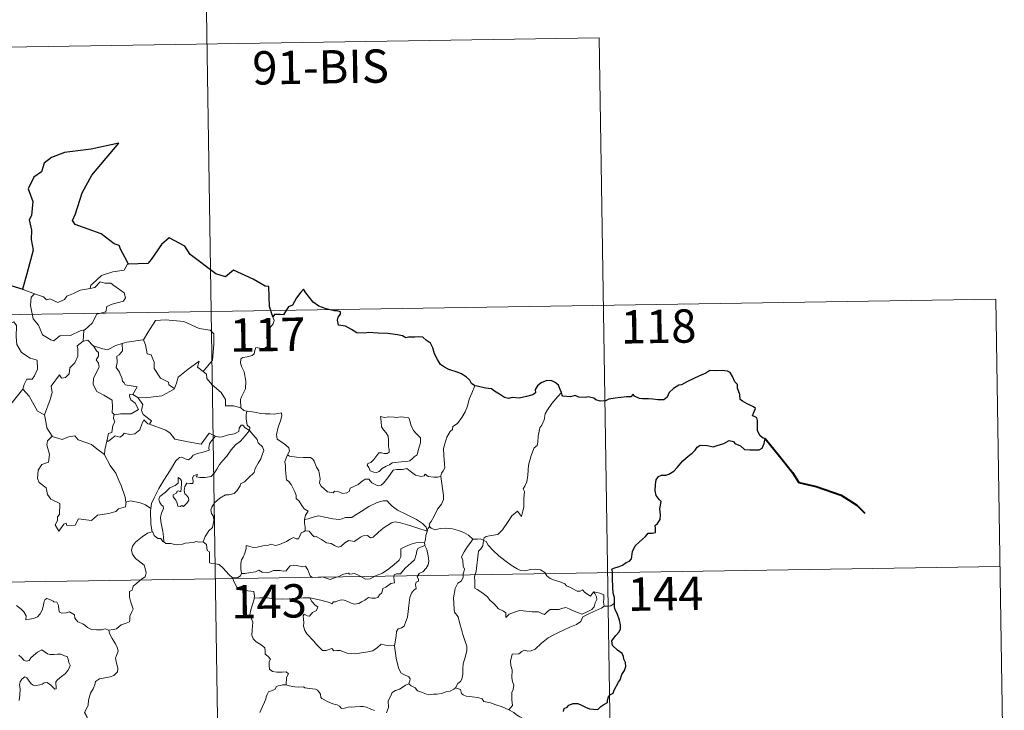
# Model space of a CAD drawing. Units: metres. Extents: x 606711 to 611212, y 4719606 to 4722646.
# Drawn here: x 607297 to 607519, y 4721700 to 4721855 of the extents above; entities that cross this region are included whole.
import ezdxf
from ezdxf.enums import TextEntityAlignment as Align

# ---------------------------------------------------------------- set-up
doc = ezdxf.new("R2010")
doc.units = ezdxf.units.M
doc.header["$MEASUREMENT"] = 0
doc.layers.add('Level 63', color=7, linetype='Continuous', lineweight=0)
doc.styles.add('Arial', font='ARIAL.TTF', dxfattribs={"height": 0.2})

msp = doc.modelspace()

# ---------------------------------------------------------------- linework, layer by layer
at = {"layer": 'Level 63', "linetype": 'Continuous', "lineweight": 0}
for points in [[(607338.62, 4721909.78), (607342.42, 4721668.88)], [(607074.76, 4721845.37), (607427.84, 4721850.94)], [(607427.84, 4721850.94), (607430.69, 4721670.26)], [(607321.91, 4721799.98), (607321.7, 4721799.98), (607320.92, 4721798.63), (607318.4, 4721798.22), (607315.8, 4721797.41), (607313.79, 4721795.56), (607313.4, 4721795.21), (607313.28, 4721794.5)], [(607295.51, 4721795.04), (607295.28, 4721792.95), (607294.54, 4721791.54), (607292.62, 4721790.59), (607291.3, 4721790.37), (607291.63, 4721788.17), (607293.57, 4721786.97), (607293.98, 4721787.3), (607295.05, 4721786.48), (607296.11, 4721786.97), (607296.74, 4721786.12), (607296.61, 4721783.62), (607296.81, 4721781.84), (607297.8, 4721780.07), (607299.77, 4721778.83), (607301.39, 4721778.31), (607301.45, 4721776.3), (607300.74, 4721774.84), (607300.24, 4721774.08), (607299.04, 4721774.04), (607298.45, 4721772.88), (607298.1, 4721771.85)], [(607313.28, 4721794.5), (607314.33, 4721794.73), (607315.5, 4721795.99), (607316.56, 4721795.7), (607317.97, 4721795.7), (607318.6, 4721795.16), (607320.96, 4721793.48), (607321.22, 4721792.38), (607320.75, 4721791.66), (607318.23, 4721790.94), (607317, 4721790.41), (607316.84, 4721789.19), (607314.82, 4721788.7), (607313.75, 4721786.67), (607312.09, 4721785.18)], [(607298.19, 4721794.26), (607300.74, 4721793.29)], [(607300.74, 4721793.29), (607300, 4721792.53), (607299.84, 4721790.64), (607300.44, 4721787.64), (607301.64, 4721786.24), (607302.58, 4721784.05), (607304.42, 4721782.9), (607305.09, 4721782.67), (607306.48, 4721783.85), (607308.87, 4721783.9), (607311.03, 4721784.91), (607312.09, 4721785.18)], [(607300.74, 4721793.29), (607302.81, 4721792.63), (607303.44, 4721791.96), (607304.24, 4721792.13), (607306, 4721791.31), (607307.52, 4721791.98), (607308.01, 4721792.77), (607309.53, 4721793.34), (607311, 4721794.12), (607313.28, 4721794.5)], [(606987.44, 4721783.76), (607517.06, 4721792.11)], [(607517.06, 4721792.11), (607518.96, 4721671.66)], [(607354.37, 4721788.11), (607354.67, 4721787.27), (607354.45, 4721786.54), (607353.7, 4721785.65), (607353.28, 4721784.55), (607352.95, 4721783.37), (607353.47, 4721782.9), (607353.38, 4721782.18), (607352.95, 4721781.29), (607352.06, 4721780.77), (607351.46, 4721781.03), (607350.55, 4721781.16), (607350.35, 4721780.52), (607350.22, 4721779.79), (607349.76, 4721779.36), (607348.59, 4721779.06), (607347.67, 4721778.98), (607347.22, 4721778.64), (607347.09, 4721777.68), (607347.44, 4721776.78), (607347.97, 4721775.68), (607348.34, 4721773.59), (607348.25, 4721771.91), (607347.82, 4721771), (607347.31, 4721770.1), (607347.1, 4721769.46), (607347.21, 4721767.63)], [(607325.14, 4721782.91), (607325.28, 4721782.93), (607326.27, 4721784.6), (607328.02, 4721787.24), (607330.27, 4721787.42), (607334.37, 4721787.08), (607337.82, 4721785.45), (607340.32, 4721785.08), (607341.1, 4721784.29), (607341.11, 4721781.9), (607340.8, 4721778.33), (607338.74, 4721775.76)], [(607312.09, 4721785.18), (607311.89, 4721784.99), (607311.74, 4721782.63)], [(607311.74, 4721782.63), (607310.35, 4721781.56), (607310.53, 4721780.92), (607310.48, 4721779.27), (607309.82, 4721777.74), (607308.72, 4721776.61), (607308.54, 4721775.25), (607307.7, 4721774.45), (607306.8, 4721774.27), (607306.35, 4721775.07), (607304.48, 4721772.5), (607304.75, 4721771.08), (607304.32, 4721769.46), (607302.99, 4721766.04), (607303, 4721766.01)], [(607311.74, 4721782.63), (607312.79, 4721782.82), (607313.99, 4721781.58), (607314.05, 4721781.56)], [(607314.05, 4721781.56), (607314.71, 4721780.46), (607315.15, 4721780.09), (607315.13, 4721779.27), (607314.64, 4721778.44), (607315.14, 4721777.7), (607315.34, 4721776.76), (607314.07, 4721774.31), (607313.98, 4721772.89), (607314.81, 4721771.31), (607316.37, 4721770.49), (607318.2, 4721769.31), (607318.32, 4721767.78), (607318.25, 4721766.6), (607318.76, 4721766.01)], [(607314.05, 4721781.56), (607316.11, 4721780.93), (607317.19, 4721780.65), (607319.05, 4721781.66), (607320.51, 4721782.09)], [(607320.51, 4721782.09), (607320.57, 4721780.41), (607319.81, 4721779.51), (607319.25, 4721779.27), (607319.34, 4721777.84), (607319.17, 4721776.71), (607319.88, 4721775.65), (607320.08, 4721774.98), (607320.41, 4721774.46), (607320.59, 4721773.58), (607320.97, 4721773.24), (607321.17, 4721772.8), (607323.84, 4721772.34), (607322.91, 4721770.62)], [(607320.51, 4721782.09), (607321.56, 4721782.41), (607325.14, 4721782.91)], [(607325.28, 4721782.93), (607325.74, 4721781.83), (607326.08, 4721779.79), (607327, 4721779.55), (607327.68, 4721777.91), (607327.65, 4721776.5), (607329.13, 4721774.26), (607330.89, 4721773.39), (607330.98, 4721772.78), (607332.24, 4721771.97)], [(607332.24, 4721771.97), (607332.69, 4721773.18), (607333.11, 4721774.51), (607335.36, 4721776.34), (607337.82, 4721778.1), (607337.42, 4721776.79), (607338.74, 4721775.76)], [(607338.74, 4721775.76), (607339.48, 4721775.19), (607339.51, 4721774.22), (607340.73, 4721772.77), (607342.79, 4721771.08), (607343.76, 4721769.46), (607343.71, 4721768.07), (607345.51, 4721768.08), (607347.21, 4721767.63)], [(607399.81, 4721772.56), (607399.18, 4721770.9), (607398.56, 4721769.59), (607398.15, 4721768), (607397.66, 4721766.71), (607396.9, 4721765.46), (607395.91, 4721764.05), (607394.89, 4721763.41), (607394.83, 4721762.73), (607394.26, 4721762.31), (607393.55, 4721761.02), (607393.09, 4721759.52), (607392.8, 4721758.43), (607392.84, 4721756.9), (607393.03, 4721755), (607393.08, 4721754.08), (607392.71, 4721753.4), (607392.35, 4721752.89), (607392.21, 4721752.27), (607392.22, 4721752.17)], [(607295.15, 4721768.04), (607298.1, 4721771.85)], [(607298.1, 4721771.85), (607299.56, 4721770.22), (607301.45, 4721766.9), (607303, 4721766.01)], [(607322.91, 4721770.62), (607322.22, 4721770.68), (607322.11, 4721770.21), (607322.42, 4721769.42), (607323.42, 4721768.66), (607324.14, 4721767.21), (607322.52, 4721766.23), (607320.1, 4721766.25), (607318.76, 4721766.01)], [(607322.91, 4721770.62), (607324.03, 4721769.97)], [(607324.03, 4721769.97), (607325.66, 4721769.86), (607329.41, 4721770.34), (607332.17, 4721771.78), (607332.24, 4721771.97)], [(607419.31, 4721771.1), (607418.53, 4721770.18), (607417.17, 4721768.58), (607416.18, 4721767.14), (607415.67, 4721766.27), (607415.42, 4721764.9), (607414.91, 4721763.74), (607414.42, 4721763.11), (607414.11, 4721761.22), (607413.99, 4721759.87), (607413.82, 4721759.16), (607413.18, 4721758.62), (607412.53, 4721756.88), (607411.88, 4721754.68), (607411.73, 4721752.46), (607411.52, 4721750.93), (607411.08, 4721749.96), (607410.72, 4721749.38), (607410.99, 4721748.76), (607410.86, 4721747.19), (607410.85, 4721745.31), (607410.65, 4721744.34), (607410.35, 4721743.16), (607409.45, 4721744.37), (607408.19, 4721743.31), (607407.34, 4721742.01), (607406.08, 4721740.12), (607404.99, 4721739.13), (607403.51, 4721738.85), (607402.37, 4721738.68), (607401.92, 4721738.38), (607401.75, 4721737.75)], [(607326.62, 4721763.9), (607327.06, 4721764.66), (607325.22, 4721766.13), (607324.85, 4721766.98), (607325.14, 4721768.37), (607324.03, 4721769.97)], [(607303, 4721766.01), (607303.28, 4721764.56), (607303.51, 4721763.1), (607304.74, 4721761.2)], [(607318.76, 4721766.01), (607318.64, 4721765.99), (607318.56, 4721765.2), (607318.85, 4721764.49), (607318.39, 4721763.61), (607318.15, 4721762.04), (607317.38, 4721761.83), (607317.06, 4721760.09), (607317.18, 4721760.22)], [(607347.21, 4721767.63), (607347.83, 4721767.04), (607348.57, 4721766.89)], [(607348.57, 4721766.89), (607348.42, 4721766.11), (607348.42, 4721765.12), (607348.62, 4721763.73), (607349.19, 4721763.18), (607349.14, 4721762.53)], [(607348.57, 4721766.89), (607348.58, 4721766.88), (607350.29, 4721766.63), (607351.72, 4721766.32), (607352.69, 4721766.27), (607353.79, 4721766.3), (607354.7, 4721766.17), (607356.33, 4721766.48), (607356.42, 4721765.84), (607356.1, 4721764.66), (607355.61, 4721763.28), (607355.24, 4721761.63), (607355.37, 4721760.58), (607356.17, 4721760.02), (607357.24, 4721759.25), (607357.99, 4721758.59), (607358.13, 4721757.83), (607357.69, 4721757.06)], [(607317.06, 4721760.09), (607317.4, 4721760.1), (607318.94, 4721761.29), (607319.98, 4721761.04), (607320.58, 4721761.36), (607320.91, 4721761.88), (607322.23, 4721761.64), (607323.33, 4721761.76), (607324.46, 4721762.67), (607324.93, 4721763.93), (607325.34, 4721764.88), (607326.23, 4721764.04), (607326.62, 4721763.9)], [(607326.62, 4721763.9), (607330.33, 4721762.56), (607331.32, 4721761.9), (607332.35, 4721760.55), (607335.32, 4721759.94), (607338.29, 4721759.41), (607340.05, 4721761.88), (607341.48, 4721761.25)], [(607349.14, 4721762.53), (607348.14, 4721763.1), (607347.62, 4721763.68), (607347.25, 4721763.7), (607346.79, 4721763.07), (607346.71, 4721762.31), (607345.79, 4721761.77), (607344.4, 4721761.52), (607343.01, 4721761.06), (607342.36, 4721761), (607341.48, 4721761.25)], [(607378.63, 4721765.66), (607378.75, 4721764.57), (607378.82, 4721763.33), (607379.32, 4721762.63), (607379.91, 4721761.96), (607380.33, 4721761.25), (607380.44, 4721760.42), (607380.38, 4721759.91), (607380.42, 4721758.82), (607380.55, 4721758.21), (607380.54, 4721757.66), (607380.11, 4721757.34), (607379.42, 4721757.32), (607378.84, 4721757.51), (607378.27, 4721757.52), (607377.75, 4721756.89), (607377.1, 4721755.99), (607376.47, 4721755.28), (607375.75, 4721755.05), (607375.6, 4721754.73), (607375.97, 4721754.19), (607376.32, 4721753.46), (607377.08, 4721753.15), (607377.73, 4721753.06), (607378.32, 4721753.28), (607378.97, 4721753.97), (607379.88, 4721754.48), (607380.6, 4721754.8), (607381.21, 4721755.26), (607381.9, 4721755.31), (607383.34, 4721755.42), (607384.56, 4721755.5), (607385.2, 4721755.7), (607385.83, 4721756.24), (607386.21, 4721756.59), (607386.86, 4721757.07), (607387.11, 4721758.04), (607387.33, 4721758.75), (607387.61, 4721759.77), (607387.6, 4721760.87), (607387.09, 4721761.4), (607386.53, 4721761.9), (607386.12, 4721762.45), (607385.53, 4721763.56), (607385.2, 4721764.66), (607384.99, 4721765.34), (607383.89, 4721765.53), (607383, 4721765.56), (607382.37, 4721765.46), (607381.69, 4721765.51), (607380.47, 4721765.6), (607379.53, 4721765.41), (607378.63, 4721765.66)], [(607304.74, 4721761.2), (607304.77, 4721761.15), (607307.02, 4721760.49), (607308.4, 4721761.1), (607309.83, 4721761.32), (607310.55, 4721760.4), (607313.62, 4721759.37), (607314.75, 4721758.35), (607316.49, 4721757.11)], [(607329.86, 4721737.42), (607329.81, 4721738.6), (607329.62, 4721739.77), (607329.2, 4721742.02), (607329.1, 4721743.01), (607329.36, 4721743.89), (607329.8, 4721744.98), (607329.74, 4721745.47), (607329.3, 4721745.73), (607328.85, 4721746.48), (607328.71, 4721747.06), (607328.96, 4721747.63), (607330.22, 4721748.64), (607331.2, 4721749.58), (607332.4, 4721750.15), (607333.11, 4721750.64), (607333.11, 4721751.93), (607333.58, 4721751.58), (607333.82, 4721751.19), (607333.83, 4721750.46), (607333.69, 4721748.71), (607333.09, 4721748.93), (607332.77, 4721748.81), (607332.78, 4721748.48), (607331.99, 4721748.05), (607331.96, 4721747.56), (607332.56, 4721746.84), (607332.88, 4721746.18), (607333.03, 4721745.45), (607333.5, 4721745.37), (607333.92, 4721745.64), (607334.32, 4721745.42), (607335.03, 4721746.16), (607335.46, 4721746.82), (607335.4, 4721747.36), (607334.96, 4721747.99), (607334.61, 4721748.29), (607334.42, 4721749.03), (607334.6, 4721749.89), (607335, 4721750.64), (607335.73, 4721750.56), (607336.35, 4721750.59), (607336.45, 4721751.1), (607336.3, 4721751.89), (607336.6, 4721752.41), (607337.42, 4721752.64), (607337.19, 4721752.09), (607337.95, 4721751.93), (607339.13, 4721751.9), (607340.51, 4721752.19), (607341.21, 4721752.94), (607341.82, 4721753.82), (607342.37, 4721754.89), (607343.13, 4721755.73), (607344.02, 4721756.75), (607344.98, 4721758.18), (607346.02, 4721759.3), (607347.12, 4721760.14), (607348.17, 4721761.3), (607349.14, 4721762.53)], [(607349.14, 4721762.53), (607349.94, 4721761.51), (607350.84, 4721760.49), (607351.07, 4721759.76), (607352.03, 4721758.86), (607352.39, 4721758.03), (607352.07, 4721757.26), (607351.72, 4721756.12), (607351.09, 4721755.19), (607350.41, 4721753.96), (607350.18, 4721753.09), (607348.94, 4721751.82), (607347.98, 4721750.99), (607347.14, 4721750.53), (607347.03, 4721750.04), (607346.3, 4721748.93), (607345.67, 4721748.36), (607344.48, 4721748.01), (607343.77, 4721748.04), (607342.47, 4721747.27), (607341.25, 4721746.21), (607340.69, 4721745.26), (607340.41, 4721744.62), (607340.61, 4721743.8), (607341.04, 4721743.14), (607341.11, 4721742.17), (607340.79, 4721740.68), (607339.97, 4721739.92), (607339.13, 4721738.64), (607338.69, 4721737.48)], [(607304.74, 4721761.2), (607303.66, 4721760.2), (607303.56, 4721759.26), (607304.13, 4721757.08), (607303.91, 4721755.36), (607302.4, 4721754.88), (607301.56, 4721753.6), (607301.46, 4721751.69), (607301.8, 4721750.8), (607303.39, 4721749.6), (607303.71, 4721748.08), (607304.44, 4721747.06), (607306.44, 4721746.05), (607306.42, 4721743.57), (607305.94, 4721743.07), (607305.92, 4721742.27), (607305.4, 4721741.26), (607306.24, 4721739.88), (607307.38, 4721741.4), (607307.88, 4721741.62), (607308.03, 4721741.12), (607309.89, 4721741.19), (607310.66, 4721742.59), (607313.57, 4721742.25), (607314.95, 4721743.44), (607317.46, 4721743.84), (607319.08, 4721744.25), (607319.65, 4721744.89), (607321.2, 4721745.31), (607321.42, 4721746.47)], [(607316.49, 4721757.11), (607316.6, 4721758.19), (607317.06, 4721760.09)], [(607341.48, 4721761.25), (607340.6, 4721760.21), (607340.12, 4721759.53), (607340.01, 4721758.62), (607340.03, 4721758.1), (607338.69, 4721757.6), (607337.44, 4721757.35), (607336.49, 4721756.94), (607336, 4721756.35), (607335.41, 4721755.92), (607334.65, 4721756.13), (607333.94, 4721756.52), (607333.35, 4721756.45), (607332.58, 4721755.7), (607331.36, 4721753.66), (607329.89, 4721751.3), (607328.76, 4721749.47), (607327.66, 4721747.32), (607327.09, 4721746.1), (607326.92, 4721744.92)], [(607321.33, 4721746.35), (607321.19, 4721747.48), (607320.24, 4721750.14), (607319.72, 4721751.27), (607319.06, 4721752.93), (607317.82, 4721754.66), (607316.49, 4721757.03), (607316.49, 4721757.11)], [(607357.69, 4721757.06), (607357.38, 4721756.29), (607357.11, 4721755.56), (607357.25, 4721754.55), (607357.22, 4721753.63), (607357.45, 4721751.44), (607358, 4721751.04), (607358.52, 4721750.36), (607358.99, 4721749.46), (607359.37, 4721748.71), (607359.64, 4721747.89), (607359.61, 4721747.18), (607360.31, 4721746.6), (607360.89, 4721745.66), (607361.44, 4721744.88), (607362.32, 4721744.36), (607361.76, 4721743.46), (607361.53, 4721742.49)], [(607392.22, 4721752.17), (607391.45, 4721752.03), (607390.6, 4721752.02), (607389.31, 4721752.16), (607388.65, 4721752.67), (607388.42, 4721752.31), (607387.79, 4721752.16), (607386.52, 4721752.49), (607385.3, 4721753.33), (607384.57, 4721753.94), (607383.55, 4721753.72), (607382.29, 4721753.76), (607381.49, 4721753.55), (607380.75, 4721752.64), (607380, 4721751.59), (607379.24, 4721750.57), (607378.78, 4721750.2), (607377.89, 4721750.13), (607376.65, 4721750.7), (607375.96, 4721751.58), (607375.18, 4721751.54), (607374.45, 4721751.1), (607373.55, 4721750.35), (607371.79, 4721749.52), (607371.54, 4721748.81), (607371.01, 4721748.47), (607370.08, 4721748.32), (607369.25, 4721748.73), (607368.26, 4721748.88), (607367.99, 4721748.45), (607366.71, 4721748.74), (607365.29, 4721749.95), (607364.92, 4721750.66), (607365, 4721751.64), (607364.72, 4721753.44), (607364.18, 4721754.25), (607363.72, 4721755.58), (607363.41, 4721756.07), (607362.83, 4721756.41), (607361.27, 4721756.46), (607359.71, 4721756.5), (607358.13, 4721756.72), (607357.69, 4721757.06)], [(607392.22, 4721752.17), (607392.8, 4721747.88), (607392.82, 4721746.99), (607392.3, 4721745.9), (607391.46, 4721744.77), (607390.66, 4721743.24), (607390.02, 4721742.01), (607389.56, 4721741.46), (607389.69, 4721740.84)], [(607326.92, 4721744.92), (607325.7, 4721745.81), (607324.55, 4721746.26), (607322.36, 4721746.67), (607321.33, 4721746.35)], [(607321.42, 4721746.47), (607321.33, 4721746.35)], [(607389.1, 4721739.82), (607388.87, 4721740.75), (607388.07, 4721741.6), (607386.73, 4721742.5), (607384.32, 4721743.67), (607382.43, 4721744.6), (607381.24, 4721745.46), (607380.54, 4721746.16), (607380.1, 4721746.67), (607379.24, 4721746.68), (607377.89, 4721746.29), (607376.02, 4721745.41), (607374.28, 4721744.27), (607372.65, 4721743.33), (607372.17, 4721742.93), (607370.69, 4721742.96), (607369.98, 4721742.64), (607369.33, 4721742.48), (607367.85, 4721742.64), (607366.09, 4721743.01), (607364.69, 4721743.27), (607363.49, 4721742.98), (607362.32, 4721742.61), (607361.53, 4721742.49)], [(607326.92, 4721744.92), (607326.85, 4721744.36), (607326.95, 4721741.43), (607327.21, 4721739.71)], [(607361.53, 4721742.49), (607361.51, 4721741.67), (607361.69, 4721740.76), (607361.65, 4721739.92)], [(607361.65, 4721739.92), (607361.73, 4721739.96), (607362.53, 4721739.83), (607363.26, 4721739.01), (607363.65, 4721738.57), (607364.13, 4721738.63), (607365.34, 4721738), (607366.46, 4721737.19), (607367.48, 4721737.05), (607368.27, 4721736.66), (607369.1, 4721736.24), (607369.66, 4721736.43), (607370.61, 4721737.24), (607371.46, 4721737.78), (607372.69, 4721737.56), (607373.29, 4721737.91), (607374.08, 4721738.52), (607374.74, 4721738.81), (607375.72, 4721738.86), (607376.38, 4721738.33), (607376.99, 4721738.47), (607378.13, 4721739.59), (607379.2, 4721740.55), (607380.27, 4721741.17), (607381.1, 4721741.72), (607381.92, 4721741.93), (607383.14, 4721741.76), (607385.18, 4721741.12), (607386.75, 4721740.62), (607389.1, 4721739.82)], [(607317.45, 4721717.55), (607318.46, 4721717.69), (607319.24, 4721717.88), (607319.83, 4721718.37), (607320.28, 4721718.77), (607321.38, 4721719.12), (607322.1, 4721719.46), (607322.21, 4721719.96), (607322.19, 4721720.7), (607322.66, 4721721.7), (607322.94, 4721722.29), (607322.37, 4721724.11), (607322.11, 4721725.02), (607322.15, 4721726.29), (607322.75, 4721726.6), (607322.99, 4721727.48), (607323.81, 4721728.14), (607324.87, 4721729.03), (607325.68, 4721729.6), (607325.91, 4721730.49), (607325.67, 4721731.48), (607325.43, 4721732.19), (607324.12, 4721733.28), (607323.45, 4721733.69), (607322.78, 4721734.69), (607322.62, 4721735.52), (607322.83, 4721736.5), (607323.51, 4721737.39), (607324.95, 4721738.54), (607326.22, 4721739.42), (607327.21, 4721739.71)], [(607327.21, 4721739.71), (607327.3, 4721739.74), (607327.66, 4721738.91), (607328.53, 4721738.23), (607329.21, 4721738.22), (607329.66, 4721737.54), (607329.86, 4721737.42)], [(607347.37, 4721730.3), (607347.17, 4721731.28), (607347.16, 4721732.59), (607347.31, 4721733.42), (607347.72, 4721734), (607348.07, 4721734.87), (607348.35, 4721735.94), (607348.36, 4721736.64), (607349.02, 4721736.5), (607349.99, 4721736.15), (607350.84, 4721736.23), (607351.83, 4721736.49), (607352.72, 4721736.67), (607353.29, 4721736.6), (607353.92, 4721736.91), (607354.45, 4721736.8), (607355, 4721736.6), (607355.9, 4721736.82), (607357.45, 4721737.49), (607358.26, 4721738.02), (607359, 4721738.43), (607359.64, 4721738.1), (607360.13, 4721738.16), (607360.51, 4721738.92), (607360.76, 4721739.51), (607361.25, 4721739.69), (607361.65, 4721739.92)], [(607389.1, 4721739.82), (607389.11, 4721739.81), (607388.83, 4721738.91), (607388.77, 4721737.97), (607388.5, 4721737.23)], [(607389.69, 4721740.84), (607389.61, 4721740.92), (607389.25, 4721740.39), (607389.1, 4721739.82)], [(607399.38, 4721738.07), (607398.42, 4721738.94), (607397.38, 4721739.54), (607396.4, 4721739.9), (607394.8, 4721740.37), (607393.34, 4721740.55), (607392, 4721740.44), (607390.89, 4721740.12), (607389.98, 4721740.53), (607389.69, 4721740.84)], [(607329.86, 4721737.42), (607330.34, 4721737.1), (607331.43, 4721737.05), (607332.66, 4721736.81), (607334.03, 4721736.93), (607334.68, 4721737.12), (607335.56, 4721737.25), (607336.59, 4721737.29), (607337.04, 4721737.5), (607337.78, 4721737.4), (607338.69, 4721737.48)], [(607338.69, 4721737.48), (607338.72, 4721737.48), (607339.44, 4721736.86), (607339.58, 4721735.53), (607340.12, 4721735.16), (607340.17, 4721732.72), (607340.64, 4721732.54), (607341.44, 4721732.51), (607342.28, 4721732.37), (607343.18, 4721731.52), (607344.49, 4721730.13), (607345.33, 4721729.35)], [(607388.5, 4721737.23), (607387.48, 4721737.28), (607386.54, 4721737.24), (607385.49, 4721736.92), (607384.26, 4721736.38), (607383.22, 4721735.84), (607383.19, 4721735.13), (607383.2, 4721734.09), (607382.84, 4721733.29), (607381.65, 4721732.34), (607380.48, 4721731.38), (607379.05, 4721730.39), (607377.47, 4721729.76), (607376.29, 4721729.09), (607375.26, 4721729.08), (607374.55, 4721729.42), (607373.53, 4721730.05), (607372.7, 4721730.33), (607372.25, 4721730.26), (607371.71, 4721730.16), (607371.32, 4721730.36), (607370.32, 4721730.17), (607369.24, 4721729.68), (607368.27, 4721729.33), (607367.28, 4721728.96), (607366.17, 4721729.34), (607365.52, 4721729.6), (607364.58, 4721729.49), (607363.26, 4721729.43), (607362.78, 4721729.8), (607362.26, 4721731.11), (607361.76, 4721731.97), (607361.08, 4721731.84), (607359.8, 4721732.14), (607358.94, 4721732.22), (607358.25, 4721732.02), (607357.78, 4721731.42), (607357.4, 4721730.93), (607356.68, 4721730.82), (607356.06, 4721731.02), (607354.69, 4721730.98), (607354.52, 4721731.03), (607353.48, 4721730.55), (607351.98, 4721730.63), (607351.2, 4721731.05), (607350.48, 4721730.7), (607349.43, 4721730.54), (607348.12, 4721730.35), (607347.37, 4721730.3)], [(607388.5, 4721737.23), (607388.5, 4721737.2), (607388.61, 4721736.67), (607388.62, 4721736.63)], [(607399.38, 4721738.07), (607399.36, 4721738.07), (607398.92, 4721737.35), (607398.15, 4721736.39), (607397.45, 4721735.17), (607396.81, 4721734.09), (607397.17, 4721733.24), (607397.22, 4721731.98), (607397.49, 4721731.26), (607397.36, 4721730.7), (607397.19, 4721730.25), (607397.2, 4721729.43), (607396.73, 4721728.6), (607396.03, 4721728.11), (607395.39, 4721726.98), (607395.04, 4721724.87), (607395.19, 4721722.3), (607395.27, 4721721.62), (607396.07, 4721720.58), (607396.45, 4721719), (607396.84, 4721717.78), (607397.11, 4721716.58), (607397.59, 4721715.23), (607398.01, 4721713.99), (607398.04, 4721713), (607397.72, 4721711.72), (607397.21, 4721710.02), (607397.12, 4721708.94), (607397.13, 4721707.66), (607396.93, 4721706.55), (607396.6, 4721705.98), (607395.98, 4721705.59), (607395.52, 4721704.59)], [(607401.75, 4721737.75), (607401.75, 4721737.83), (607401.1, 4721738.14), (607400.42, 4721738.08), (607399.38, 4721738.07)], [(607426.63, 4721726.23), (607426.8, 4721725.78), (607427.18, 4721725.06), (607427.26, 4721724.5), (607426.9, 4721723.74), (607426.68, 4721722.82), (607426.18, 4721722.22), (607425.11, 4721721.69), (607423.99, 4721721.2), (607423.15, 4721721.43), (607421.83, 4721722.02), (607421.09, 4721722.38), (607420.28, 4721722.66), (607419.3, 4721722.46), (607418.8, 4721722.2), (607417.38, 4721722.22), (607416.78, 4721722.18), (607416.15, 4721721.73), (607415.5, 4721721.1), (607414.89, 4721721.32), (607414.18, 4721721.67), (607412.72, 4721721.68), (607410.68, 4721721.93), (607409.85, 4721722), (607408.78, 4721721.65), (607407.59, 4721721.16), (607406.78, 4721720.43), (607406.82, 4721721.5), (607406.27, 4721721.84), (607405.19, 4721722.34), (607404.18, 4721723.5), (607403.19, 4721724.34), (607402.67, 4721725.1), (607401.42, 4721726.04), (607400.36, 4721726.69), (607399.84, 4721727.04), (607399.87, 4721728.66), (607399.77, 4721729.58), (607400.15, 4721730.81), (607400.29, 4721732.19), (607400.45, 4721733.38), (607400.59, 4721734.77), (607400.66, 4721735.36), (607401.17, 4721735.85), (607401.62, 4721736.53), (607401.75, 4721737.75)], [(607401.75, 4721737.75), (607402.41, 4721737.53), (607402.86, 4721736.68), (607403.98, 4721735.51), (607405.27, 4721734.26), (607406.61, 4721733.28), (607407.99, 4721732.23), (607409.35, 4721731.36), (607410.11, 4721730.99), (607411.08, 4721730.9), (607412.36, 4721731.2), (607413.4, 4721731.3), (607414.61, 4721731.12), (607415.57, 4721730.55), (607416.01, 4721729.83), (607416.76, 4721729.16), (607417.78, 4721728.8), (607419.18, 4721728.34), (607420.09, 4721727.99), (607420.43, 4721727.53), (607421.34, 4721727.2), (607422.06, 4721726.76), (607422.83, 4721726.32), (607423.55, 4721726.33), (607424.08, 4721726.67), (607424.57, 4721726.07), (607425.82, 4721725.23), (607426.16, 4721725.63), (607426.63, 4721726.23)], [(607362.68, 4721724.82), (607365.17, 4721724.34), (607367.12, 4721723.76), (607367.65, 4721723.47), (607368.02, 4721723.96), (607368.48, 4721723.93), (607368.99, 4721724.16), (607369.85, 4721724.41), (607370.4, 4721724.31), (607371.27, 4721724.01), (607372, 4721723.66), (607372.67, 4721723.41), (607373.73, 4721723.55), (607374.3, 4721723.97), (607375.06, 4721724.31), (607375.94, 4721724.94), (607376.63, 4721724.8), (607377.49, 4721724.79), (607378, 4721724.89), (607378.4, 4721725.55), (607378.92, 4721726), (607379.14, 4721726.94), (607379.83, 4721727.25), (607380.96, 4721728.04), (607381.73, 4721728.25), (607381.63, 4721729.44), (607381.67, 4721730.05), (607382.24, 4721730.28), (607383.08, 4721730.25), (607384.16, 4721731.54), (607385.48, 4721732.69), (607386.23, 4721733.42), (607386.6, 4721734.56), (607386.77, 4721735.44), (607386.99, 4721735.94), (607387.62, 4721736.24), (607388.62, 4721736.63)], [(607388.62, 4721736.63), (607389, 4721735.7), (607389.33, 4721734.27), (607389.47, 4721733.06), (607389.34, 4721732.29), (607388.86, 4721731.49), (607388.13, 4721730.72), (607387.33, 4721730.29), (607386.89, 4721729.54), (607387.15, 4721729.08), (607387.14, 4721728.6), (607386.61, 4721728.4), (607386.51, 4721727.87), (607386.62, 4721726.98), (607386.04, 4721726.52), (607385.59, 4721725.87), (607385.18, 4721724.89), (607384.95, 4721723.13), (607384.83, 4721721.74), (607384.66, 4721720.46), (607384.32, 4721719.48), (607383.92, 4721718.48), (607383.32, 4721718.06), (607382.57, 4721717.9), (607382.19, 4721717.27), (607382.16, 4721716.23), (607381.78, 4721714)], [(606988.39, 4721723.53), (607518.01, 4721731.89)], [(607347.37, 4721730.3), (607347.08, 4721729.82), (607346.5, 4721729.45), (607345.33, 4721729.35)], [(607345.33, 4721729.35), (607345.38, 4721729.3), (607345.58, 4721728.55), (607346.3, 4721727.23), (607347.02, 4721726.64), (607348.05, 4721726.53), (607350.13, 4721726.26), (607350.24, 4721725.24), (607350.18, 4721724.76)], [(607428.91, 4721722.97), (607428.81, 4721723.89), (607428.84, 4721724.63), (607428.83, 4721725.5), (607427.95, 4721725.92), (607426.63, 4721726.23)], [(607296.68, 4721723.12), (607297.75, 4721722.32), (607298.36, 4721721.68), (607298.9, 4721720.78), (607298.84, 4721719.9), (607299.65, 4721720.05), (607300.51, 4721720.17), (607301.46, 4721720.56), (607302.01, 4721721.25), (607302.46, 4721722.06), (607302.7, 4721722.92), (607302.93, 4721724.02), (607303.16, 4721724.45), (607303.56, 4721724.68), (607304.2, 4721724.46), (607304.96, 4721724.09), (607305.12, 4721723.93), (607305.8, 4721723.9), (607306.18, 4721723.1), (607306.27, 4721722.13), (607306.39, 4721721.62), (607306.94, 4721721.4), (607307.85, 4721721.49), (607308.62, 4721721.7), (607309.74, 4721720.98), (607309.86, 4721720.3), (607310.5, 4721719.46), (607311.64, 4721718.96), (607312.12, 4721718.7), (607312.72, 4721718.15), (607313.58, 4721717.7), (607314.68, 4721717.61), (607315.86, 4721717.65), (607316.63, 4721717.83), (607317.45, 4721717.55)], [(607350.18, 4721724.76), (607350.16, 4721724.57), (607349.77, 4721723.12), (607349.38, 4721721.85), (607349.2, 4721720.95), (607349.58, 4721720.1), (607349.86, 4721719.37), (607349.74, 4721717.6), (607349.67, 4721716.42), (607349.93, 4721715.62), (607350.64, 4721714.91), (607351.77, 4721714.24), (607352.56, 4721713.6), (607352.67, 4721712.92), (607352.69, 4721712.15), (607353.27, 4721711.7), (607353.83, 4721711.02), (607353.56, 4721710.5), (607353.58, 4721709.62), (607353.66, 4721708.77), (607354.33, 4721708.28), (607355.32, 4721708.11), (607356.46, 4721708.1), (607357.38, 4721708.16), (607357.88, 4721707.75), (607357.49, 4721706.92), (607357.37, 4721705.23)], [(607362.68, 4721724.82), (607361.22, 4721724.84), (607359.36, 4721724.77), (607358.05, 4721724.59), (607356.65, 4721724.56), (607354.61, 4721724.65), (607353.17, 4721724.84), (607351.48, 4721724.84), (607350.18, 4721724.76)], [(607381.78, 4721714), (607380.14, 4721714.13), (607378.75, 4721714.42), (607377.97, 4721713.69), (607376.89, 4721712.89), (607375.79, 4721712.66), (607372.89, 4721712.24), (607371.12, 4721712.42), (607369.55, 4721713), (607368.78, 4721712.96), (607368.14, 4721712.88), (607367.68, 4721713.43), (607366.42, 4721713.01), (607365.56, 4721713), (607364.19, 4721714.33), (607363.63, 4721715.1), (607362.06, 4721716.76), (607361.6, 4721717.48), (607361.3, 4721718.45), (607361.39, 4721719.23), (607361.19, 4721720.77), (607361.46, 4721721.16), (607362.14, 4721720.78), (607362.65, 4721720.75), (607363.32, 4721721.55), (607364.2, 4721722), (607364.5, 4721722.8), (607363.91, 4721723.16), (607363.17, 4721723.99), (607362.68, 4721724.82)], [(607407.49, 4721699.66), (607408.32, 4721700.58), (607408.17, 4721701.9), (607408.15, 4721703.55), (607408.49, 4721704.22), (607408.61, 4721705.19), (607408.33, 4721705.99), (607408.16, 4721706.82), (607408.26, 4721708.64), (607407.92, 4721709.62), (607407.89, 4721710.62), (607408.26, 4721712.16), (607409.71, 4721712.21), (607410.37, 4721712.76), (607411, 4721713.08), (607411.74, 4721712.87), (607412.5, 4721712.91), (607413.41, 4721713.32), (607414.81, 4721714.66), (607416.36, 4721715.85), (607417.28, 4721716.36), (607418.68, 4721717.04), (607421.2, 4721718.25), (607422.71, 4721718.87), (607423.7, 4721719.51), (607424.16, 4721720.56), (607425.64, 4721721.34), (607427.55, 4721722.23), (607428.36, 4721722.51), (607428.91, 4721722.97)], [(607428.91, 4721722.97), (607428.93, 4721723), (607429.71, 4721722.94), (607430.42, 4721723.01), (607431.26, 4721723.61)], [(607317.45, 4721717.55), (607317.62, 4721716.85), (607318.21, 4721715.68), (607318.98, 4721714.51), (607319.46, 4721713.51), (607319.55, 4721712.85), (607319.23, 4721711.83), (607318.99, 4721711.26), (607319.24, 4721710.16), (607319.52, 4721708.98), (607319.47, 4721708.18)], [(607302.44, 4721713.1), (607301.42, 4721712.6), (607300.56, 4721711.88), (607299.92, 4721711.32), (607299.56, 4721710.74), (607298.99, 4721710.6), (607298.39, 4721710.82), (607297.91, 4721711.36), (607297.22, 4721711.93)], [(607297.33, 4721701.74), (607297.49, 4721702.98), (607297.5, 4721704.25), (607297.41, 4721705.36), (607297.53, 4721705.94), (607297.92, 4721706.54), (607298.61, 4721707.07), (607299.07, 4721706.84), (607299.4, 4721706.33), (607300, 4721705.48), (607300.43, 4721705.18), (607301.16, 4721705.11), (607301.95, 4721705.22), (607302.48, 4721705.41), (607302.93, 4721705.74), (607303.6, 4721705.8), (607304.41, 4721705.18), (607304.89, 4721704.7), (607305.3, 4721704.3), (607305.63, 4721704.34), (607305.53, 4721705.91), (607305.92, 4721706.41), (607306.8, 4721707.13), (607307.67, 4721707.72), (607308.26, 4721708.5), (607308.73, 4721709.3), (607308.8, 4721709.7), (607308.49, 4721710.29), (607308.32, 4721711.03), (607308.14, 4721711.61), (607307.51, 4721711.8), (607306.68, 4721712.14), (607305.91, 4721712.17), (607305.08, 4721712.08), (607304.24, 4721712.06), (607303.65, 4721712.24), (607302.9, 4721712.73), (607302.44, 4721713.1)], [(607385, 4721705.51), (607385.19, 4721706.16), (607385.25, 4721706.61), (607384.97, 4721707.08), (607383.89, 4721707.55), (607383.18, 4721707.95), (607382.63, 4721709.1), (607382.1, 4721711.29), (607381.78, 4721714)], [(607319.47, 4721708.18), (607318.59, 4721707.38), (607317.75, 4721707.07), (607316.62, 4721706.84), (607315.38, 4721706.6), (607314.45, 4721706.02), (607314.36, 4721705.22), (607313.95, 4721704.34), (607313.33, 4721703.38), (607312.92, 4721701.84), (607312.84, 4721700.66), (607312.44, 4721699.85), (607311.98, 4721699.02), (607312.5, 4721698.16), (607312.84, 4721697.18), (607313.09, 4721696.52), (607312.36, 4721695.69), (607312.55, 4721695.12), (607312.56, 4721694.6), (607312.34, 4721693.94), (607313.2, 4721692.89), (607314.91, 4721690.84)], [(607357.37, 4721705.23), (607357.24, 4721705.26), (607356.56, 4721705.24), (607356.17, 4721705.12), (607355.61, 4721705.05), (607355.15, 4721704.83), (607354.88, 4721704.25), (607354.05, 4721703.94), (607353.44, 4721703.66), (607353.1, 4721703.06), (607352.89, 4721702.52), (607352.81, 4721702), (607352.5, 4721701.32), (607352.09, 4721700.37), (607351.49, 4721699.05)], [(607377.27, 4721699.47), (607376.4, 4721699.81), (607375.48, 4721700.23), (607374.74, 4721700.38), (607374.09, 4721700.38), (607372.94, 4721700.27), (607372.18, 4721700.25), (607371.62, 4721700.32), (607370.54, 4721700.01), (607369.86, 4721699.96), (607369.37, 4721700.42), (607368.85, 4721700.75), (607367.9, 4721700.96), (607366.7, 4721701.5), (607365.42, 4721702.16), (607365.18, 4721702.43), (607365.1, 4721703.15), (607364.8, 4721703.61), (607364.44, 4721704.02), (607363.98, 4721704.26), (607362.66, 4721704.45), (607361.6, 4721704.56), (607361.26, 4721704.77), (607360.25, 4721704.7), (607359.32, 4721704.82), (607358.04, 4721705.01), (607357.37, 4721705.23)], [(607385, 4721705.51), (607384.22, 4721705.16), (607383.47, 4721704.68), (607382.92, 4721704.28), (607381.99, 4721703.96), (607381.27, 4721703.55), (607380.92, 4721702.81), (607380.36, 4721701.65), (607380.38, 4721700.17), (607379.93, 4721698.95)], [(607395.52, 4721704.59), (607395.11, 4721704.29), (607394.31, 4721703.84), (607393.31, 4721703.7), (607392.4, 4721703.32), (607391.3, 4721703.18), (607390.55, 4721703.13), (607389.36, 4721703.02), (607387.8, 4721703.59), (607386.94, 4721703.91), (607386.39, 4721704.59), (607385.52, 4721705.01), (607385, 4721705.51)], [(607407.49, 4721699.66), (607405.95, 4721700.27), (607404.54, 4721700.77), (607403.36, 4721701.21), (607401.88, 4721701.47), (607401.51, 4721702.14), (607400.51, 4721702.42), (607399.2, 4721702.59), (607397.88, 4721702.74), (607397.22, 4721702.98), (607396.84, 4721703.27), (607396.62, 4721704.22), (607395.52, 4721704.59)], [(607414.52, 4721693.75), (607414.14, 4721693.95), (607413.98, 4721694.66), (607413.6, 4721695.26), (607413.3, 4721695.84), (607413.05, 4721696.46), (607412, 4721696.98), (607411.05, 4721697.46), (607409.92, 4721698.06), (607409.21, 4721698.53), (607408.64, 4721699.04), (607407.51, 4721699.65), (607407.49, 4721699.66)]]:
    msp.add_lwpolyline(points, dxfattribs=at)
at = {"layer": 'Level 63', "linetype": 'Continuous', "lineweight": 30}
for points in [[(607321.91, 4721799.98), (607321.07, 4721801.53), (607320.2, 4721803.17), (607319.78, 4721804.14), (607318.67, 4721804.5), (607315.74, 4721806.77), (607309.9, 4721808.85), (607309.32, 4721809.75), (607310, 4721811.26), (607311.45, 4721816.04), (607313.67, 4721820.02), (607316.92, 4721823.84), (607319.72, 4721827.22), (607313.52, 4721825.86), (607307.54, 4721825.07), (607304.58, 4721823.99), (607302.91, 4721822.68), (607302.32, 4721820.77), (607300.64, 4721819.51), (607299.31, 4721816.94), (607300.38, 4721814.08), (607300.05, 4721810.94), (607299.58, 4721809.91), (607300.09, 4721807.64), (607300.01, 4721805.5), (607300.44, 4721803.09), (607299.05, 4721797.8), (607298.09, 4721794.29), (607298.19, 4721794.26)], [(607354.37, 4721788.11), (607353.61, 4721790.44), (607353.5, 4721794.93), (607352.64, 4721794.97), (607349.96, 4721796.57), (607345.57, 4721798.64), (607343.75, 4721797.09), (607341.53, 4721797.77), (607335.82, 4721802.16), (607334.6, 4721804.03), (607331.03, 4721805.86), (607329.35, 4721804.35), (607327, 4721801), (607326.24, 4721800.1), (607321.91, 4721799.98)], [(607298.19, 4721794.26), (607295.51, 4721795.04)], [(607399.81, 4721772.56), (607399.08, 4721773.1), (607398.68, 4721773.87), (607397.99, 4721774.54), (607396.85, 4721775.25), (607395.84, 4721775.64), (607393.95, 4721776.27), (607392.99, 4721776.79), (607392.11, 4721777.39), (607391.44, 4721778.53), (607390.73, 4721779.76), (607390.37, 4721781.1), (607389.85, 4721782.14), (607388.95, 4721782.77), (607388.15, 4721783.5), (607387.22, 4721783.59), (607386.36, 4721783.54), (607385.69, 4721783.5), (607384.93, 4721783.51), (607384.3, 4721783.35), (607383.57, 4721783.79), (607382.44, 4721784.05), (607380.24, 4721784.33), (607378.11, 4721784.43), (607375.93, 4721784.57), (607375.07, 4721784.39), (607373.31, 4721784.47), (607372.1, 4721785.26), (607370.72, 4721785.99), (607369.7, 4721786.16), (607369.14, 4721786.25), (607368.94, 4721787.34), (607369.05, 4721788), (607369.61, 4721788.68), (607369.61, 4721789.24), (607368.88, 4721789.46), (607368.18, 4721789.42), (607366.36, 4721789.88), (607364.72, 4721790.52), (607363.49, 4721791.43), (607362.6, 4721792.43), (607361.79, 4721793.5), (607361.26, 4721794.36), (607360.65, 4721793.68), (607359.73, 4721792.37), (607358.81, 4721790.72), (607357.92, 4721790.38), (607357.46, 4721789.66), (607356.76, 4721788.52), (607356.05, 4721788.66), (607354.79, 4721788.64), (607354.37, 4721788.11)], [(607431.26, 4721723.61), (607431.23, 4721724.94), (607430.96, 4721725.88), (607430.88, 4721727.18), (607430.83, 4721729.2), (607430.84, 4721730.71), (607430.69, 4721731.31), (607431.12, 4721731.55), (607432.34, 4721731.88), (607433.08, 4721732.16), (607433.9, 4721732.76), (607434.64, 4721733.13), (607435.11, 4721733.65), (607435.32, 4721735.24), (607435.91, 4721736.54), (607436.86, 4721737.44), (607438.26, 4721738.64), (607438.83, 4721739.39), (607439.73, 4721739.37), (607440.5, 4721739.58), (607440.46, 4721740.42), (607440.43, 4721741.1), (607440.94, 4721741.55), (607441.54, 4721742.5), (607441.62, 4721743.54), (607441.44, 4721744.86), (607441.79, 4721746.53), (607441.3, 4721746.98), (607440.65, 4721747.88), (607440.37, 4721748.96), (607440.49, 4721750.35), (607440.6, 4721751.37), (607441.16, 4721752.18), (607441.81, 4721752.48), (607442.8, 4721752.49), (607443.51, 4721752.7), (607444.57, 4721753.34), (607445.33, 4721754.17), (607446.63, 4721755.71), (607447.84, 4721756.75), (607448.76, 4721757.41), (607449.42, 4721758.09), (607449.85, 4721758.77), (607450.56, 4721759.18), (607452.1, 4721759.15), (607453.46, 4721758.83), (607454.34, 4721759.13), (607455.88, 4721759.61), (607457.06, 4721760.27), (607458.06, 4721760.04), (607458.33, 4721759.56), (607459.62, 4721759.07), (607460.5, 4721758.26), (607461.74, 4721758.19), (607463.16, 4721758.13), (607463.83, 4721758.15), (607464.51, 4721758.54), (607464.95, 4721759.55), (607465.12, 4721760.68), (607464.69, 4721760.79), (607464.01, 4721761.3), (607463.44, 4721762.47), (607463.45, 4721763.53), (607463.44, 4721764.75), (607463.27, 4721765.37), (607462.76, 4721765.66), (607462.3, 4721765.81), (607462.5, 4721766.4), (607463.01, 4721767.45), (607462.52, 4721767.85), (607461.1, 4721768.49), (607460.03, 4721769.09), (607459.51, 4721769.49), (607459.46, 4721770.62), (607458.93, 4721772.04), (607458.91, 4721772.87), (607458.33, 4721773.48), (607457.84, 4721774.66), (607457.31, 4721775.54), (607456.65, 4721775.9), (607455.5, 4721776), (607453.88, 4721775.96), (607452.69, 4721776.04), (607451.79, 4721775.39), (607450.21, 4721774.73), (607449.12, 4721774.22), (607447.66, 4721773.55), (607446.35, 4721772.82), (607445.73, 4721772.75), (607444.5, 4721772), (607443.58, 4721771.03), (607443.08, 4721770.05), (607442.39, 4721769.45), (607441, 4721769.38), (607439.85, 4721769.58), (607438.87, 4721769.62), (607437.59, 4721769.67), (607436.86, 4721769.75), (607435.74, 4721770.27)], [(607419.31, 4721771.1), (607419.02, 4721771.77), (607418.67, 4721772.7), (607417.9, 4721773.34), (607417.12, 4721773.7), (607416.04, 4721773.74), (607414.79, 4721773.26), (607413.93, 4721772.55), (607413.42, 4721771.77), (607413.48, 4721770.96), (607412.88, 4721770.56), (607411.49, 4721770.15), (607409.8, 4721769.78), (607408.22, 4721769.91), (607407.44, 4721769.68), (607406.52, 4721769.92), (607405.37, 4721770.71), (607404.24, 4721771.35), (607403.57, 4721771.92), (607402.26, 4721772.02), (607400.38, 4721772.5), (607399.81, 4721772.56)], [(607435.74, 4721770.27), (607435.43, 4721770.7), (607434.93, 4721770.1), (607433.96, 4721770.06), (607431.4, 4721769.82), (607429.99, 4721769.54), (607429.2, 4721769.17), (607428.01, 4721769.14), (607427.03, 4721769.39), (607426.63, 4721769.8), (607425.33, 4721770.1), (607424.74, 4721769.97), (607423.26, 4721770.04), (607422.44, 4721770.39), (607421.36, 4721770.12), (607419.61, 4721770.26), (607419.51, 4721770.48), (607419.31, 4721771.1)], [(607419.75, 4721699.22), (607419.91, 4721699.91), (607420.6, 4721700.24), (607421, 4721700.71), (607421.95, 4721701.07), (607423.03, 4721701.09), (607423.86, 4721700.66), (607424.74, 4721700.2), (607425.63, 4721699.87), (607426.5, 4721699.79), (607427.47, 4721699.67), (607428.16, 4721700.38), (607428.85, 4721700.81), (607429.65, 4721701.29), (607429.69, 4721701.77), (607429.93, 4721702.59), (607430.33, 4721703.09), (607430.95, 4721703.38), (607431.21, 4721704.04), (607432.18, 4721705.87), (607432.56, 4721706.39), (607432.88, 4721707.59), (607433.47, 4721708.5), (607433.8, 4721709.38), (607433.72, 4721710.25), (607433.32, 4721711), (607433.31, 4721711.61), (607432.95, 4721712.32), (607431.92, 4721713.07), (607430.81, 4721714.08), (607430.69, 4721715.16), (607431.01, 4721715.68), (607431.59, 4721716.36), (607432.34, 4721717.18), (607432.58, 4721717.87), (607432.64, 4721718.73), (607432.38, 4721719.78), (607431.82, 4721721.35), (607431.4, 4721722.12), (607431.27, 4721722.82), (607431.26, 4721723.61)]]:
    msp.add_lwpolyline(points, dxfattribs=at)
at = {"layer": 'Level 63', "linetype": 'Continuous', "lineweight": 40}
msp.add_lwpolyline([(607465.12, 4721760.68), (607468.4, 4721756.71), (607471.31, 4721753.08), (607472.72, 4721750.8), (607476.63, 4721749.92), (607482.23, 4721747.93), (607485.75, 4721745.67), (607487.56, 4721743.92)], dxfattribs=at)

# ---------------------------------------------------------------- texts
at = {"layer": 'Level 63', "linetype": 'Continuous', "lineweight": 13, "style": 'Arial'}
for s, p in [('91-BIS', (607365.12, 4721844.35)), ('117', (607353.21, 4721784.1)), ('118', (607441.17, 4721785.94)), ('144', (607442.74, 4721725.76)), ('143', (607353.53, 4721724.07))]:
    msp.add_text(s, height=7.5, rotation=0.9043, dxfattribs=at).set_placement(p, align=Align.MIDDLE_CENTER)

doc.saveas('drawing.dxf')
